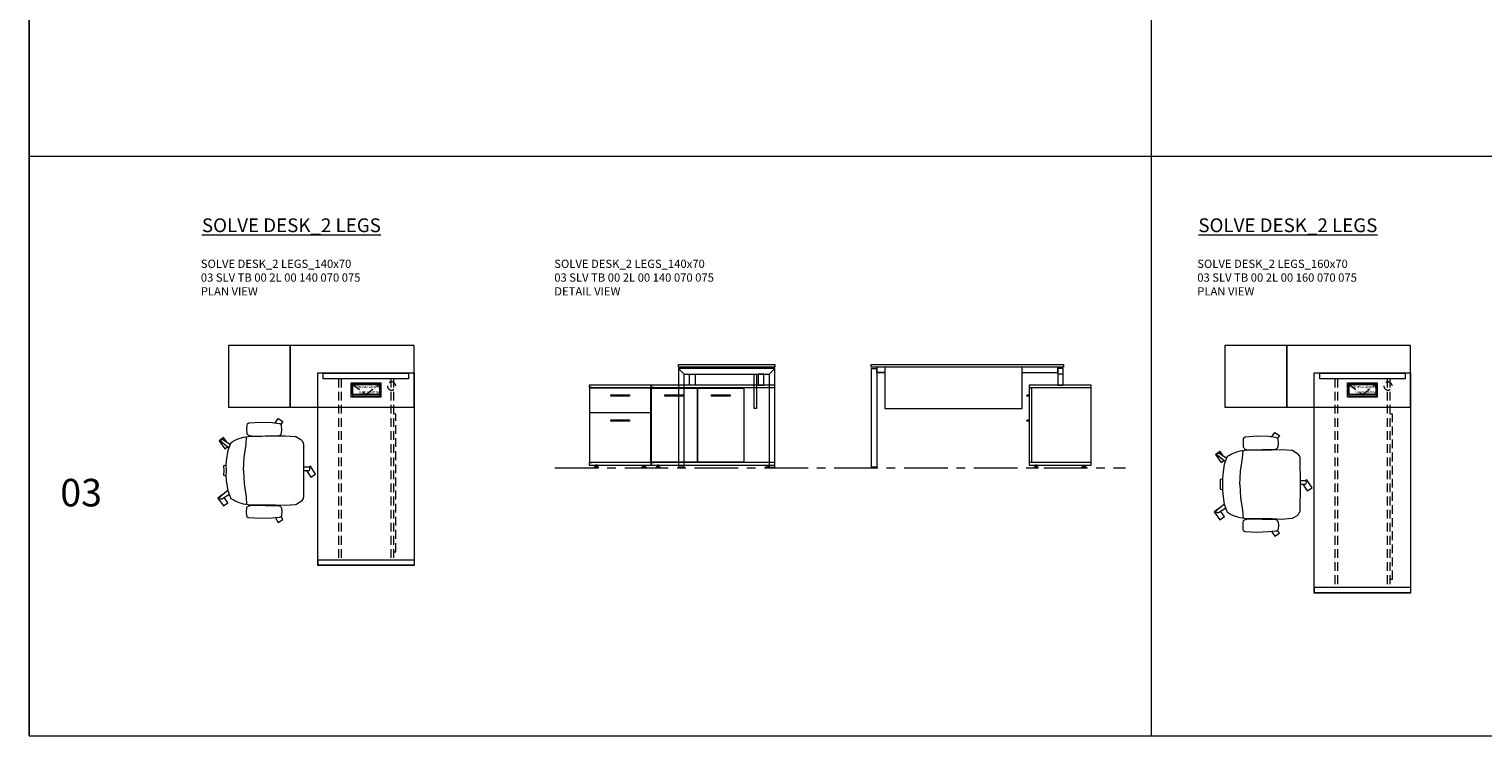
# Model space of a CAD drawing. Units: millimetres. Extents: x 3389 to 18652, y 1004 to 2137.
# Drawn here: x 3389 to 4447, y 1004 to 1518 of the extents above; entities that cross this region are included whole.
import ezdxf

# ---------------------------------------------------------------- set-up
doc = ezdxf.new("R2010")
doc.units = ezdxf.units.MM
doc.linetypes.add('CENTER', pattern=[50.8, 31.75, -6.35, 6.35, -6.35])
doc.linetypes.add('HIDDEN', pattern=[9.525, 6.35, -3.175])
for name, color, linetype, lineweight in [('Düz_Çizgi_Addo', 7, 'Continuous', 20), ('Eksen_Addo', 1, 'CENTER', 5), ('Kesik_Çizgi_Addo', 7, 'HIDDEN', 5), ('Referans_Addo', 5, 'Continuous', 5), ('Yazı_Addo', 3, 'Continuous', 5), ('Yazı_Block_Addo', 7, 'Continuous', 5)]:
    doc.layers.add(name, color=color, linetype=linetype, lineweight=lineweight)
doc.styles.get("Standard").update_dxf_attribs({"font": 'arial.ttf'})

# ---------------------------------------------------------------- blocks, each defined once
blk = doc.blocks.new('03 SDB BO 00 BC SS 135 045 060_Plan')
at = {"layer": 'Düz_Çizgi_Addo'}
for points in [[(-45, 0), (-135, 0), (-135, 45), (-45, 45)], [(0, 0), (-45, 0), (-45, 45), (0, 45)]]:
    blk.add_lwpolyline(points, close=True, dxfattribs=at)
at = {"layer": 'Kesik_Çizgi_Addo'}
blk.add_circle((-118.65, 15.5), 3, dxfattribs=at)
blk = doc.blocks.new('03 SDB BO 00 BC SS 135 045 060_Side')
at = {"layer": 'Düz_Çizgi_Addo'}
for p, q in [((1.2, -7.1), (0, -7.1)), ((0.7, -7.8), (0, -7.8)), ((1.2, -25.1), (0, -25.1)), ((0.7, -25.9), (0, -25.9))]:
    blk.add_line(p, q, dxfattribs=at)
for points in [[(0, -1.8), (-45, -1.8), (-45, 0), (0, 0)], [(-1.9, -56.3), (-1.9, -1.8), (-44.9, -1.8), (-44.9, -56.3)], [(-1.9, -56), (-1.9, -2.1), (-0.1, -2.1), (-0.1, -56)], [(0, -58.1), (-45, -58.1), (-45, -56.3), (0, -56.3)], [(-41.4, -59.6), (-38.4, -59.6), (-39.4, -59.1), (-40.4, -59.1)], [(-41.4, -60.1), (-38.4, -60.1), (-38.4, -59.6), (-41.4, -59.6)], [(-39.4, -59.1), (-39.4, -58.1), (-40.4, -58.1), (-40.4, -59.1)], [(-3.6, -59.6), (-6.6, -59.6), (-5.6, -59.1), (-4.6, -59.1)], [(-3.6, -60.1), (-6.6, -60.1), (-6.6, -59.6), (-3.6, -59.6)], [(-5.6, -59.1), (-5.6, -58.1), (-4.6, -58.1), (-4.6, -59.1)]]:
    blk.add_lwpolyline(points, close=True, dxfattribs=at)
for centre in [(1.2, -7.6), (1.2, -25.7)]:
    blk.add_arc(centre, 0.5, 203.5893, 90, dxfattribs=at)
blk = doc.blocks.new('03 SDB BO 00 BC SS 135 045 060_Front')
at = {"layer": 'Düz_Çizgi_Addo'}
for points in [[(-45, -1.8), (-135, -1.8), (-135, 0), (-45, 0)], [(0, -1.8), (-45, -1.8), (-45, 0), (0, 0)], [(-112.65, -56.3), (-112.65, -1.8), (-134.9, -1.8), (-134.9, -56.3)], [(-78.9, -56), (-78.9, -2.1), (-112.4, -2.1), (-112.4, -56)], [(-102.45, -8.1), (-88.85, -8.1), (-88.85, -7.1), (-102.45, -7.1)], [(-45.15, -56), (-45.15, -2.1), (-78.65, -2.1), (-78.65, -56)], [(-68.7, -8.1), (-55.1, -8.1), (-55.1, -7.1), (-68.7, -7.1)], [(-44.85, -2.1), (-0.15, -2.1), (-0.15, -19.9), (-44.85, -19.9)], [(-29.3, -8.1), (-15.7, -8.1), (-15.7, -7.1), (-29.3, -7.1)], [(-44.85, -20.15), (-0.15, -20.15), (-0.15, -56), (-44.85, -56)], [(-29.3, -26.15), (-15.7, -26.15), (-15.7, -25.15), (-29.3, -25.15)], [(-45, -58.1), (-135, -58.1), (-135, -56.3), (-45, -56.3)], [(-131.35, -59.6), (-128.35, -59.6), (-129.35, -59.1), (-130.35, -59.1)], [(-131.35, -60.1), (-128.35, -60.1), (-128.35, -59.6), (-131.35, -59.6)], [(-129.35, -59.1), (-129.35, -58.1), (-130.35, -58.1), (-130.35, -59.1)], [(-48.65, -59.6), (-51.65, -59.6), (-50.65, -59.1), (-49.65, -59.1)], [(-48.65, -60.1), (-51.65, -60.1), (-51.65, -59.6), (-48.65, -59.6)], [(-50.65, -59.1), (-50.65, -58.1), (-49.65, -58.1), (-49.65, -59.1)], [(0, -58.1), (-45, -58.1), (-45, -56.3), (0, -56.3)], [(-41.325, -59.6), (-38.325, -59.6), (-39.325, -59.1), (-40.325, -59.1)], [(-41.325, -60.1), (-38.325, -60.1), (-38.325, -59.6), (-41.325, -59.6)], [(-39.325, -59.1), (-39.325, -58.1), (-40.325, -58.1), (-40.325, -59.1)], [(-3.675, -59.6), (-6.675, -59.6), (-5.675, -59.1), (-4.675, -59.1)], [(-3.675, -60.1), (-6.675, -60.1), (-6.675, -59.6), (-3.675, -59.6)], [(-5.675, -59.1), (-5.675, -58.1), (-4.675, -58.1), (-4.675, -59.1)]]:
    blk.add_lwpolyline(points, close=True, dxfattribs=at)
for points in [[(-46.9, -2.1), (-46.9, -1.8), (-45.1, -1.8), (-45.1, -56.3), (-46.9, -56.3), (-46.9, -56)], [(-43.1, -2.1), (-43.1, -1.8), (-44.9, -1.8), (-44.9, -56.3), (-43.1, -56.3), (-43.1, -56)], [(-1.9, -2.1), (-1.9, -1.8), (-0.1, -1.8), (-0.1, -56.3), (-1.9, -56.3), (-1.9, -56)], [(-43.1, -20.15), (-43.1, -19.9)], [(-1.9, -20.15), (-1.9, -19.9)]]:
    blk.add_lwpolyline(points, dxfattribs=at)
blk = doc.blocks.new('O-Live_Addo')
at = {"layer": 'Düz_Çizgi_Addo'}
for p, q in [((-21.3, 58.8), (-17.7, 53.3)), ((-20.8, 60.2), (-21, 60)), ((-15.1, 54.3), (-19.7, 60)), ((15.6, 55), (20.3, 60.8)), ((21.8, 59.4), (18.3, 54)), ((21.4, 61), (21.4, 61)), ((-8.4, 43.3), (-17.8, 41.9)), ((1.3, 43.8), (-8.4, 43.3)), ((1.3, 43.8), (10.9, 43.3)), ((10.9, 43.3), (20.3, 41.9)), ((-17.8, 41.9), (-23.4, 41.5)), ((20.3, 41.9), (26, 41.5))]:
    blk.add_line(p, q, dxfattribs=at)
blk.add_lwpolyline([(-2.6, 56.3), (-2.2, 58.2), (1.3, 58.1), (4.7, 58.2), (5.1, 56.3), (1.3, 56.2), (-2.6, 56.3), (-5.9, 56), (-13.5, 54.9), (-19.1, 52.7, 0.129038), (-23.5, 40.4), (-23.9, 20.4), (-24.1, 13.4), (-23.6, 6.1, 0.123303), (-23.3, 5.2), (-21.2, 2, 0.122815), (-20.5, 1.3), (-19, 0.4, 0.127962), (-18.1, 0.2), (1.3, 0), (20.7, 0.2, 0.127962), (21.5, 0.4), (23.1, 1.3, 0.122815), (23.8, 2), (25.8, 5.2, 0.123303), (26.1, 6.1), (26.7, 13.4), (26.4, 20.4), (26.1, 40.4, 0.129038), (21.7, 52.7), (16, 54.9), (8.4, 56), (5.1, 56.3)], format="xyb", dxfattribs=at)
for points in [[(-19.4, 55.9), (-22.7, 58.2), (-20.3, 61.5), (-14.6, 57.4), (-16, 55.4)], [(19, 59.2), (18.9, 59.2), (21.3, 62.5), (27, 58.4), (24.6, 55.1), (20.8, 57.9)], [(-33.1, 20.7), (-36.5, 18.5), (-34.3, 15.1), (-32.2, 16.5)], [(35.7, 20.6), (39, 18.5), (36.8, 15.1), (34.7, 16.4)], [(1.2, -2.1), (6.1, -5.2), (3.9, -8.7), (-2, -4.9), (-1.2, -3.6)]]:
    blk.add_lwpolyline(points, dxfattribs=at)
for points in [[(-24.2, 18, -0.258394), (-25, 16.6), (-25.6, 16.3, -0.105055), (-26.2, 16), (-28.4, 15.8, -0.049513), (-28.7, 15.8), (-31.1, 16, -0.15049), (-32, 16.3), (-32.3, 16.5), (-32.6, 17.1, -0.096943), (-32.8, 17.8), (-33.4, 23), (-33.7, 31.4), (-33.1, 39.8, -0.115041), (-32.9, 40.5), (-32.6, 41), (-31.7, 41.4), (-28.6, 41.5), (-26.1, 41.4, -0.211678), (-24.9, 40.8), (-24.6, 40.4, -0.129199), (-24.2, 39.7), (-23.9, 37.8, -0.051041), (-23.8, 37.5)], [(26.8, 18, 0.258394), (27.6, 16.6), (28.1, 16.3, 0.105055), (28.8, 16), (30.9, 15.8, 0.049513), (31.2, 15.8), (33.7, 16, 0.15049), (34.6, 16.3), (34.8, 16.5), (35.2, 17.1, 0.096943), (35.4, 17.8), (35.9, 23), (36.2, 31.4), (35.7, 39.8, 0.115041), (35.5, 40.5), (35.2, 41), (34.3, 41.4), (31.1, 41.5), (28.6, 41.4, 0.211678), (27.4, 40.8), (27.1, 40.4, 0.129199), (26.8, 39.7), (26.4, 37.8, 0.051041), (26.4, 37.5)], [(0.1, -4.6), (-0.1, -4.6, -0.414214), (-1.2, -3.5), (-1.2, 0), (1.2, 0), (1.2, -3.5, -0.414214)]]:
    blk.add_lwpolyline(points, format="xyb", close=True, dxfattribs=at)
for centre, radius, start, end in [((-20.6, 59.3), 0.84, 120.6467, 212.6189), ((-20.3, 59.5), 0.84, 38.5722, 120.6467), ((21, 60.3), 0.84, 59.3533, 141.4278), ((20.9, 60), 1.12, 327.3811, 59.3533)]:
    blk.add_arc(centre, radius, start, end, dxfattribs=at)
blk = doc.blocks.new('Aluminum Cable Cover')
at = {"layer": 'Düz_Çizgi_Addo'}
for p, q in [((0, 9.8), (-10.5, 9.8)), ((-9.5, 9.8), (-9.5, -9.8)), ((-1, 9.8), (-1, -9.8)), ((0, -9.8), (-10.5, -9.8))]:
    blk.add_line(p, q, dxfattribs=at)
for points in [[(0, 10.8), (0, -10.8), (-10.5, -10.8), (-10.5, 10.8)], [(-1.1, 9.8), (-1.1, -9.8), (-8.5, -9.8), (-8.5, 9.8)]]:
    blk.add_lwpolyline(points, close=True, dxfattribs=at)
at = {"layer": 'Kesik_Çizgi_Addo'}
for p, q in [((-1.1, 9.8), (-8.5, 0)), ((-8.5, 0), (-1.1, -9.8))]:
    blk.add_line(p, q, dxfattribs=at)
at = {"layer": 'Yazı_Block_Addo', "insert": (-8.2, -9.7), "char_height": 2.25, "width": 82.418, "attachment_point": 1, "rotation": 90}
blk.add_mtext('{\\fCentury Gothic|b0|i0|c162|p34;Aluminum \\Pcable mang.}', dxfattribs=at)
blk = doc.blocks.new('03 SLV TB 00 2L 00 140 070 075_Plan')
at = {"layer": 'Düz_Çizgi_Addo'}
for q in [(-67, -135.8), (-70, -139.8)]:
    blk.add_line((-70, -135.8), q, dxfattribs=at)
blk.add_lwpolyline([(-70, -140), (-70, 0), (0, 0), (0, -140)], close=True, dxfattribs=at)
for points in [[(-66, -0.2), (-4, -0.2), (-4, -4.2), (-66, -4.2), (-66, -0.2)], [(-8, -0.2), (-4, -0.2), (-4, -4.2)], [(-70, -135.8), (0, -135.8), (0, -139.8), (-70, -139.8), (-70, -135.8)], [(-4, -135.8), (0, -135.8), (0, -139.8)]]:
    blk.add_lwpolyline(points, dxfattribs=at)
at = {"layer": 'Kesik_Çizgi_Addo'}
for p, q in [((-55, -4.2), (-55, -135.8)), ((-53, -4.2), (-53, -135.8)), ((-17, -4.2), (-17, -135.8)), ((-15, -4.2), (-15, -135.8)), ((-13.2, -30), (-15, -30)), ((-13.2, -130), (-13.2, -30)), ((-15, -130), (-13.2, -130))]:
    blk.add_line(p, q, dxfattribs=at)
at = {"rotation": 90}
blk.add_blockref('Aluminum Cable Cover', (-35, -7.2), dxfattribs=at)
blk = doc.blocks.new('03 SLV TB 00 2L 00 140 070 075_Side')
blk.add_line((-13.2, -2.8), (-13.2, -1.8))
at = {"layer": 'Düz_Çizgi_Addo'}
for p, q in [((-65.98, -6.8), (-70, -2.82)), ((-4, -6.8), (0, -2.8))]:
    blk.add_line(p, q, dxfattribs=at)
for points in [[(-70, 0), (0, 0), (0, -1.8), (-70, -1.8)], [(0, -74.5), (0, -2.8), (-70, -2.8), (-70, -74.5), (-66, -74.5), (-66, -6.8), (-4, -6.8), (-4, -74.5)], [(-58, -14.9), (-62, -14.9), (-62, -6.8), (-58, -6.8)], [(-12, -14.9), (-8, -14.9), (-8, -6.8), (-12, -6.8)], [(-70, -75), (-66, -75), (-66, -74.5), (-70, -74.5)], [(0, -75), (-4, -75), (-4, -74.5), (0, -74.5)]]:
    blk.add_lwpolyline(points, close=True, dxfattribs=at)
blk.add_lwpolyline([(-13.2, -6.8), (-13.2, -31.8), (-15, -31.8), (-15, -6.8)], dxfattribs=at)
at = {"layer": 'Kesik_Çizgi_Addo'}
for p, q in [((-55, -1.8), (-55, -2.8)), ((-53, -1.8), (-53, -2.8)), ((-17, -1.8), (-17, -2.8)), ((-15, -1.8), (-15, -2.8))]:
    blk.add_line(p, q, dxfattribs=at)
blk = doc.blocks.new('03 SLV TB 00 2L 00 140 070 075_Front')
for p, q in [((-135.7, -5.8), (-135.7, -1.8)), ((-130, -5.8), (-135.7, -5.8))]:
    blk.add_line(p, q)
at = {"layer": 'Düz_Çizgi_Addo'}
for p, q in [((-130, -1.8), (-130, -31.8)), ((-30, -31.8), (-30, -1.8)), ((-30, -5.8), (-4.2, -5.8)), ((-4.2, -5.8), (-4.2, -1.8)), ((-0.2, -6.8), (-4.2, -6.8)), ((-130, -31.8), (-30, -31.8))]:
    blk.add_line(p, q, dxfattribs=at)
for points in [[(-140, 0), (0, 0), (0, -1.8), (-140, -1.8)], [(-139.7, -2.8), (-135.7, -2.8), (-135.7, -74.5), (-139.7, -74.5)], [(-0.2, -2.8), (-4.2, -2.8), (-4.2, -14.9), (-0.2, -14.9)], [(-139.7, -75), (-135.7, -75), (-135.7, -74.5), (-139.7, -74.5)]]:
    blk.add_lwpolyline(points, close=True, dxfattribs=at)
blk = doc.blocks.new('03 SLV TB 00 2L 00 160 070 075_Plan')
at = {"layer": 'Düz_Çizgi_Addo'}
for q in [(-67, -155.8), (-70, -159.8)]:
    blk.add_line((-70, -155.8), q, dxfattribs=at)
blk.add_lwpolyline([(-70, -160), (-70, 0), (0, 0), (0, -160)], close=True, dxfattribs=at)
for points in [[(-66, -0.2), (-4, -0.2), (-4, -4.2), (-66, -4.2), (-66, -0.2)], [(-8, -0.2), (-4, -0.2), (-4, -4.2)], [(-70, -155.8), (0, -155.8), (0, -159.8), (-70, -159.8), (-70, -155.8)], [(-4, -155.8), (0, -155.8), (0, -159.8)]]:
    blk.add_lwpolyline(points, dxfattribs=at)
at = {"layer": 'Kesik_Çizgi_Addo'}
for p, q in [((-55, -4.2), (-55, -155.8)), ((-53, -4.2), (-53, -155.8)), ((-17, -4.2), (-17, -155.8)), ((-15, -4.2), (-15, -155.8)), ((-13.2, -30), (-15, -30)), ((-13.2, -150), (-13.2, -30)), ((-15, -150), (-13.2, -150))]:
    blk.add_line(p, q, dxfattribs=at)
at = {"rotation": 90}
blk.add_blockref('Aluminum Cable Cover', (-35, -7.2), dxfattribs=at)

msp = doc.modelspace()

# ---------------------------------------------------------------- linework, layer by layer
msp.add_line((3389.2, 2137.4), (3389.2, 1003.9))
at = {"layer": 'Eksen_Addo'}
msp.add_line((3771.6, 1198.7), (4186.6, 1198.7), dxfattribs=at)
at = {"layer": 'Referans_Addo'}
for p, q in [((4205.3, 1836.2), (4205.3, 1425.1)), ((3389.2, 1425.1), (18651.8, 1425.1)), ((4205.3, 1425.1), (4205.3, 1003.9)), ((3389.2, 1003.9), (12571.5, 1003.9))]:
    msp.add_line(p, q, dxfattribs=at)

# ---------------------------------------------------------------- block references
at = {"xscale": -1}
for name, p in [('03 SDB BO 00 BC SS 135 045 060_Plan', (3534.2, 1242.7)), ('03 SDB BO 00 BC SS 135 045 060_Plan', (4259, 1242.7)), ('03 SDB BO 00 BC SS 135 045 060_Front', (3796.6, 1258.8)), ('03 SDB BO 00 BC SS 135 045 060_Side', (4116.6, 1258.8))]:
    msp.add_blockref(name, p, dxfattribs=at)
for name, p in [('03 SLV TB 00 2L 00 140 070 075_Side', (3931.6, 1273.7)), ('03 SLV TB 00 2L 00 140 070 075_Front', (4141.6, 1273.7)), ('03 SLV TB 00 2L 00 140 070 075_Plan', (3669.2, 1267.7)), ('03 SLV TB 00 2L 00 160 070 075_Plan', (4394, 1267.7))]:
    msp.add_blockref(name, p)
at = {"xscale": -1, "rotation": 90}
for p in [(3588.9, 1198), (4313.7, 1188)]:
    msp.add_blockref('O-Live_Addo', p, dxfattribs=at)

# ---------------------------------------------------------------- texts
at = {"layer": 'Yazı_Addo', "color": 3, "width": 164.836, "attachment_point": 1}
for s, insert, char_height in [('{\\fCentury Gothic|b0|i0|c162|p34;\\LSOLVE DESK_2 LEGS}', (3514.9, 1380), 10), ('{\\fCentury Gothic|b0|i0|c162|p34;\\LSOLVE DESK_2 LEGS}', (4239.7, 1380), 10), ('{\\fCentury Gothic|b0|i0|c162|p34;SOLVE DESK_2 LEGS_140x70\\P03 SLV TB 00 2L 00 140 070 075\\PPLAN VIEW}', (3514.1, 1350), 6), ('{\\fCentury Gothic|b0|i0|c162|p34;SOLVE DESK_2 LEGS_140x70\\P03 SLV TB 00 2L 00 140 070 075\\P\\C256;DETAIL VIEW}', (3771.2, 1350), 6), ('{\\fCentury Gothic|b0|i0|c162|p34;SOLVE DESK_2 LEGS_160x70\\P03 SLV TB 00 2L 00 160 070 075\\PPLAN VIEW}', (4238.9, 1350), 6), ('{\\fCentury Gothic|b0|i0|c162|p34;03}', (3411.9, 1190.7), 20)]:
    msp.add_mtext(s, dxfattribs=dict(at, insert=insert, char_height=char_height))

doc.saveas('drawing.dxf')
